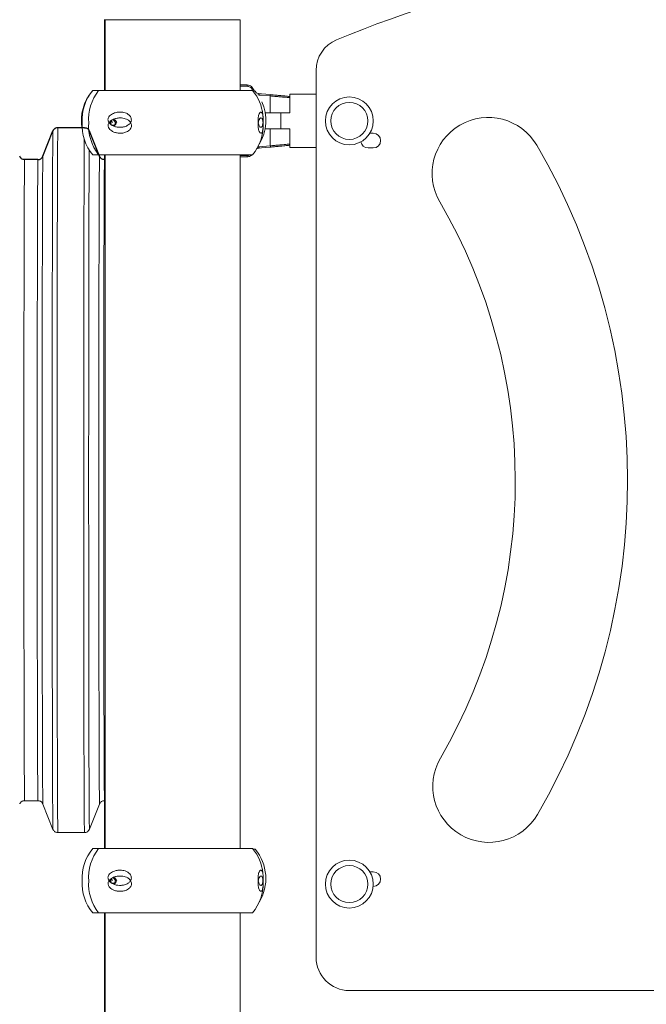
# Model space of a CAD drawing. Units: millimetres. Extents: x 15800 to 25686, y -1394 to 9925.
# Drawn here: x 19638 to 20109, y 7217 to 7957 of the extents above; entities that cross this region are included whole.
import ezdxf

# ---------------------------------------------------------------- set-up
doc = ezdxf.new("R2010")
doc.units = ezdxf.units.MM
doc.styles.add('ROMANS8', font='romans.shx')
doc.styles.get("Standard").update_dxf_attribs({"font": 'arial.ttf'})
doc.dimstyles.new('ISO-25', dxfattribs={"dimtxt": 2.5, "dimasz": 2.5, "dimexe": 1.25, "dimexo": 0.625, "dimtad": 1, "dimtxsty": 'Standard', "dimcen": 2.5, "dimadec": 0, "dimazin": 0, "dimtfac": 1, "dimtmove": 0, "dimatfit": 3, "dimfxl": 1, "dimarcsym": 0})

# ---------------------------------------------------------------- blocks, each defined once
blk = doc.blocks.new('*D3')
at = {"color": 0, "lineweight": -2, "transparency": 16777216}
for p, q in [((18214.71, 6565.09), (18214.71, 8596.58)), ((18314.71, 8595.58), (19921.98, 8595.58)), ((22123.05, 8595.58), (20515.79, 8595.58)), ((22223.05, 6695.84), (22223.05, 8596.58))]:
    blk.add_line(p, q, dxfattribs=at)
at = {"color": 0, "transparency": 16777216}
for points in [[(18314.71, 8612.25), (18314.71, 8578.91), (18214.71, 8595.58)], [(22123.05, 8612.25), (22123.05, 8578.91), (22223.05, 8595.58)]]:
    blk.add_solid(points, dxfattribs=at)
at = {"layer": 'Defpoints', "color": 0, "transparency": 16777216}
for p in [(22223.05, 8595.58), (22223.05, 6694.84), (18214.71, 6564.09)]:
    blk.add_point(p, dxfattribs=at)
at = {"color": 7, "transparency": 16777216, "insert": (20218.88, 8595.58), "char_height": 160, "attachment_point": 5, "style": 'ROMANS8'}
blk.add_mtext('4000', dxfattribs=at)

msp = doc.modelspace()

# ---------------------------------------------------------------- linework, layer by layer
at = {"color": 7, "linetype": 'Continuous', "lineweight": 15}
for p, q in [((19701.63, 7956.99), (19702.21, 7956.99)), ((19701.78, 7956.99), (19701.78, 7903.8)), ((19702.21, 7956.99), (19803.81, 7956.99)), ((19702.36, 7956.99), (19702.36, 7903.8)), ((19803.66, 7903.8), (19803.66, 7956.99)), ((19860.76, 7251.99), (19860.76, 7918.77)), ((19803.66, 7907.9), (19808.92, 7907.9)), ((19809.1, 7906.9), (19803.66, 7906.9)), ((19808.92, 7907.9), (19808.93, 7907.9)), ((19692.58, 7903.2), (19692.5, 7903.2)), ((19697.36, 7903.8), (19693.08, 7903.8)), ((19812.94, 7903.8), (19697.36, 7903.8)), ((19813.47, 7903.2), (19812.86, 7904.28)), ((19813.43, 7903.2), (19814.97, 7903.2)), ((19813.63, 7904.62), (19813.55, 7904.83)), ((19813.63, 7904.62), (19814.44, 7903.2)), ((19816.06, 7901.84), (19814.97, 7903.2)), ((19826.39, 7899.62), (19817.97, 7900.36)), ((19826.39, 7886.9), (19826.39, 7899.62)), ((19841.08, 7900.9), (19860.76, 7900.9)), ((19841.08, 7886.9), (19841.08, 7900.9)), ((19822.55, 7886.9), (19826.39, 7886.9)), ((19839.61, 7886.9), (19826.39, 7886.9)), ((19834.21, 7886.9), (19834.21, 7874.9)), ((19834.23, 7874.9), (19834.23, 7886.9)), ((19839.61, 7886.9), (19841.08, 7886.9)), ((19706.72, 7881.04), (19707.83, 7879.7)), ((19709.4, 7877.69), (19707.2, 7877.69)), ((19709.4, 7877.69), (19707.98, 7877.38)), ((19708.22, 7881.94), (19710.68, 7878.95)), ((19710.03, 7879.71), (19709.4, 7877.69)), ((19663.1, 7873.32), (19655.53, 7854.29)), ((19685.06, 7875.77), (19666.8, 7875.77)), ((19822.44, 7874.9), (19826.39, 7874.9)), ((19826.39, 7874.9), (19826.39, 7862.19)), ((19839.61, 7874.9), (19826.39, 7874.9)), ((19841.08, 7874.9), (19839.61, 7874.9)), ((19841.08, 7860.9), (19841.08, 7874.9)), ((19901.11, 7871.56), (19903.76, 7871.56)), ((19697.39, 7855.38), (19693.08, 7855.38)), ((19812.94, 7855.38), (19697.39, 7855.38)), ((19698.11, 7854.28), (19697.67, 7855.38)), ((19701.78, 7855.38), (19701.78, 7851.8)), ((19702.36, 7855.38), (19702.36, 7333.8)), ((19803.66, 7333.8), (19803.66, 7855.38)), ((19809.1, 7854.9), (19803.66, 7854.9)), ((19826.39, 7862.19), (19817.97, 7861.45)), ((19841.08, 7860.9), (19860.76, 7860.9)), ((19903.76, 7860.56), (19899.76, 7860.56)), ((19651.82, 7851.77), (19641.82, 7851.77)), ((19702.36, 7851.77), (19701.82, 7851.77)), ((19803.66, 7853.9), (19808.92, 7853.9)), ((19808.92, 7853.9), (19808.93, 7853.9)), ((19641.82, 7369.77), (19651.82, 7369.77)), ((19655.53, 7367.26), (19663.1, 7348.23)), ((19690.51, 7348.29), (19698.11, 7367.26)), ((19701.78, 7369.75), (19701.78, 7333.8)), ((19701.82, 7369.77), (19702.36, 7369.77)), ((19666.8, 7345.77), (19686.8, 7345.77)), ((19690.51, 7348.29), (19690.52, 7348.29)), ((19812.94, 7333.8), (19693.08, 7333.8)), ((19813.43, 7333.2), (19814.97, 7333.2)), ((19901.16, 7316.33), (19903.76, 7316.33)), ((19706.72, 7311.04), (19707.83, 7309.7)), ((19709.4, 7307.69), (19707.2, 7307.69)), ((19709.4, 7307.69), (19707.98, 7307.38)), ((19708.22, 7311.94), (19710.68, 7308.95)), ((19710.03, 7309.71), (19709.4, 7307.69)), ((19903.76, 7305.33), (19903.64, 7305.33)), ((19697.39, 7285.38), (19693.08, 7285.38)), ((19812.94, 7285.38), (19697.39, 7285.38)), ((19701.78, 7285.38), (19701.78, 7136.99)), ((19702.36, 7285.38), (19702.36, 7136.99)), ((19803.66, 7136.99), (19803.66, 7285.38)), ((20535.76, 7226.99), (19885.76, 7226.99))]:
    msp.add_line(p, q, dxfattribs=at)
at = {"color": 7, "linetype": 'Continuous'}
for p, q in [((19655.54, 7854.29), (19663.11, 7873.33)), ((19686.8, 7875.77), (19666.8, 7875.77)), ((19698.11, 7854.29), (19690.51, 7873.26)), ((19651.82, 7851.77), (19641.82, 7851.77))]:
    msp.add_line(p, q, dxfattribs=at)
at = {"color": 7, "linetype": 'Continuous', "lineweight": 15, "flags": 128}
for points in [[(19817.88, 7901.36), (19819.85, 7901.19), (19826.3, 7900.62)], [(19820.93, 7879.59), (19820.95, 7879.97), (19820.96, 7883.36)], [(19663.1, 7873.32), (19663.08, 7873.15), (19663.06, 7872.63), (19663.04, 7871.75), (19663.02, 7870.53), (19663, 7868.96), (19662.98, 7867.05), (19662.96, 7864.79), (19662.93, 7862.19), (19662.91, 7859.26), (19662.89, 7856), (19662.87, 7852.41), (19662.85, 7848.5), (19662.83, 7844.27), (19662.82, 7839.73), (19662.8, 7834.89), (19662.78, 7829.74), (19662.76, 7824.31), (19662.74, 7818.58), (19662.73, 7812.58), (19662.71, 7806.32), (19662.69, 7799.79), (19662.68, 7793.01), (19662.66, 7785.98), (19662.65, 7778.72), (19662.64, 7771.24), (19662.62, 7763.54), (19662.61, 7755.64), (19662.6, 7747.55), (19662.59, 7739.27), (19662.58, 7730.82), (19662.57, 7722.22), (19662.56, 7713.46), (19662.55, 7704.57), (19662.54, 7695.55), (19662.54, 7686.42), (19662.53, 7677.18), (19662.53, 7667.86), (19662.52, 7658.46), (19662.52, 7649), (19662.52, 7639.49), (19662.51, 7629.94), (19662.51, 7620.36), (19662.51, 7610.77), (19662.51, 7601.19), (19662.51, 7591.61), (19662.52, 7582.06), (19662.52, 7572.55), (19662.52, 7563.09), (19662.53, 7553.69), (19662.53, 7544.37), (19662.54, 7535.13), (19662.54, 7526), (19662.55, 7516.98), (19662.56, 7508.09), (19662.57, 7499.33), (19662.58, 7490.72), (19662.59, 7482.28), (19662.6, 7474), (19662.61, 7465.91), (19662.62, 7458.01), (19662.64, 7450.31), (19662.65, 7442.83), (19662.66, 7435.57), (19662.68, 7428.54), (19662.69, 7421.76), (19662.71, 7415.23), (19662.73, 7408.96), (19662.74, 7402.97), (19662.76, 7397.24), (19662.78, 7391.81), (19662.8, 7386.66), (19662.82, 7381.82), (19662.83, 7377.28), (19662.85, 7373.05), (19662.87, 7369.14), (19662.89, 7365.55), (19662.91, 7362.28), (19662.93, 7359.35), (19662.96, 7356.76), (19662.98, 7354.5), (19663, 7352.59), (19663.02, 7351.02), (19663.04, 7349.8), (19663.06, 7348.92), (19663.08, 7348.4), (19663.1, 7348.23)], [(19666.8, 7875.77), (19666.78, 7875.6), (19666.76, 7875.07), (19666.74, 7874.18), (19666.72, 7872.95), (19666.7, 7871.37), (19666.67, 7869.43), (19666.65, 7867.16), (19666.63, 7864.54), (19666.61, 7861.58), (19666.59, 7858.29), (19666.57, 7854.67), (19666.55, 7850.72), (19666.53, 7846.45), (19666.51, 7841.87), (19666.49, 7836.98), (19666.47, 7831.78), (19666.46, 7826.3), (19666.44, 7820.52), (19666.42, 7814.47), (19666.41, 7808.14), (19666.39, 7801.55), (19666.37, 7794.7), (19666.36, 7787.61), (19666.34, 7780.29), (19666.33, 7772.74), (19666.32, 7764.97), (19666.31, 7756.99), (19666.29, 7748.82), (19666.28, 7740.47), (19666.27, 7731.94), (19666.26, 7723.26), (19666.25, 7714.42), (19666.25, 7705.44), (19666.24, 7696.34), (19666.23, 7687.12), (19666.23, 7677.8), (19666.22, 7668.39), (19666.22, 7658.91), (19666.21, 7649.36), (19666.21, 7639.76), (19666.21, 7630.12), (19666.21, 7620.45), (19666.21, 7610.77), (19666.21, 7601.1), (19666.21, 7591.43), (19666.21, 7581.79), (19666.21, 7572.19), (19666.22, 7562.64), (19666.22, 7553.16), (19666.23, 7543.75), (19666.23, 7534.43), (19666.24, 7525.21), (19666.25, 7516.11), (19666.25, 7507.13), (19666.26, 7498.29), (19666.27, 7489.61), (19666.28, 7481.08), (19666.29, 7472.73), (19666.31, 7464.56), (19666.32, 7456.58), (19666.33, 7448.81), (19666.34, 7441.26), (19666.36, 7433.94), (19666.37, 7426.84), (19666.39, 7420), (19666.41, 7413.41), (19666.42, 7407.08), (19666.44, 7401.03), (19666.46, 7395.25), (19666.47, 7389.77), (19666.49, 7384.57), (19666.51, 7379.68), (19666.53, 7375.1), (19666.55, 7370.83), (19666.57, 7366.88), (19666.59, 7363.26), (19666.61, 7359.97), (19666.63, 7357.01), (19666.65, 7354.39), (19666.67, 7352.11), (19666.7, 7350.18), (19666.72, 7348.6), (19666.74, 7347.36), (19666.76, 7346.48), (19666.78, 7345.95), (19666.8, 7345.77), (19666.8, 7345.77)], [(19686.64, 7866.97), (19686.63, 7864.54), (19686.6, 7861.58), (19686.58, 7858.29), (19686.56, 7854.67), (19686.54, 7850.72), (19686.52, 7846.45), (19686.51, 7841.87), (19686.49, 7836.98), (19686.47, 7831.78), (19686.45, 7826.3), (19686.43, 7820.52), (19686.42, 7814.47), (19686.4, 7808.14), (19686.38, 7801.55), (19686.37, 7794.7), (19686.35, 7787.61), (19686.34, 7780.29), (19686.32, 7772.74), (19686.31, 7764.97), (19686.3, 7756.99), (19686.29, 7748.82), (19686.28, 7740.47), (19686.27, 7731.94), (19686.26, 7723.26), (19686.25, 7714.42), (19686.24, 7705.44), (19686.23, 7696.34), (19686.23, 7687.12), (19686.22, 7677.8), (19686.21, 7668.39), (19686.21, 7658.91), (19686.21, 7649.36), (19686.2, 7639.76), (19686.2, 7630.12), (19686.2, 7620.45), (19686.2, 7610.77), (19686.2, 7601.1), (19686.2, 7591.43), (19686.2, 7581.79), (19686.21, 7572.19), (19686.21, 7562.64), (19686.21, 7553.16), (19686.22, 7543.75), (19686.23, 7534.43), (19686.23, 7525.21), (19686.24, 7516.11), (19686.25, 7507.13), (19686.26, 7498.29), (19686.27, 7489.61), (19686.28, 7481.08), (19686.29, 7472.73), (19686.3, 7464.56), (19686.31, 7456.58), (19686.32, 7448.81), (19686.34, 7441.26), (19686.35, 7433.94), (19686.37, 7426.84), (19686.38, 7420), (19686.4, 7413.41), (19686.42, 7407.08), (19686.43, 7401.03), (19686.45, 7395.25), (19686.47, 7389.77), (19686.49, 7384.57), (19686.51, 7379.68), (19686.52, 7375.1), (19686.54, 7370.83), (19686.56, 7366.88), (19686.58, 7363.26), (19686.6, 7359.97), (19686.63, 7357.01), (19686.65, 7354.39), (19686.67, 7352.11), (19686.69, 7350.18), (19686.71, 7348.6), (19686.73, 7347.36), (19686.75, 7346.48), (19686.78, 7345.95), (19686.8, 7345.77), (19686.8, 7345.77)], [(19690.32, 7859.13), (19690.3, 7855.94), (19690.28, 7852.35), (19690.26, 7848.44), (19690.24, 7844.21), (19690.22, 7839.68), (19690.2, 7834.83), (19690.18, 7829.69), (19690.17, 7824.25), (19690.15, 7818.53), (19690.13, 7812.53), (19690.12, 7806.27), (19690.1, 7799.74), (19690.08, 7792.96), (19690.07, 7785.94), (19690.06, 7778.68), (19690.04, 7771.2), (19690.03, 7763.5), (19690.02, 7755.61), (19690.01, 7747.51), (19689.99, 7739.24), (19689.98, 7730.79), (19689.97, 7722.19), (19689.97, 7713.43), (19689.96, 7704.54), (19689.95, 7695.53), (19689.94, 7686.4), (19689.94, 7677.17), (19689.93, 7667.85), (19689.93, 7658.45), (19689.93, 7648.99), (19689.92, 7639.48), (19689.92, 7629.93), (19689.92, 7620.36), (19689.92, 7610.77), (19689.92, 7601.19), (19689.92, 7591.61), (19689.92, 7582.07), (19689.93, 7572.56), (19689.93, 7563.1), (19689.93, 7553.7), (19689.94, 7544.38), (19689.94, 7535.15), (19689.95, 7526.02), (19689.96, 7517.01), (19689.97, 7508.11), (19689.97, 7499.36), (19689.98, 7490.75), (19689.99, 7482.31), (19690.01, 7474.03), (19690.02, 7465.94), (19690.03, 7458.04), (19690.04, 7450.35), (19690.06, 7442.87), (19690.07, 7435.61), (19690.08, 7428.59), (19690.1, 7421.81), (19690.12, 7415.28), (19690.13, 7409.01), (19690.15, 7403.02), (19690.17, 7397.3), (19690.18, 7391.86), (19690.2, 7386.72), (19690.22, 7381.87), (19690.24, 7377.33), (19690.26, 7373.11), (19690.28, 7369.2), (19690.3, 7365.61), (19690.32, 7362.35), (19690.34, 7359.42), (19690.36, 7356.82), (19690.38, 7354.57), (19690.4, 7352.65), (19690.43, 7351.09), (19690.45, 7349.86), (19690.47, 7348.99), (19690.49, 7348.46), (19690.51, 7348.29), (19690.51, 7348.29)], [(19817.88, 7860.45), (19819.85, 7860.62), (19826.3, 7861.19)], [(19641.82, 7851.77), (19641.8, 7851.6), (19641.78, 7851.07), (19641.76, 7850.18), (19641.74, 7848.95), (19641.72, 7847.37), (19641.7, 7845.44), (19641.68, 7843.16), (19641.66, 7840.54), (19641.64, 7837.59), (19641.62, 7834.3), (19641.6, 7830.69), (19641.58, 7826.75), (19641.56, 7822.5), (19641.54, 7817.93), (19641.52, 7813.06), (19641.51, 7807.9), (19641.49, 7802.44), (19641.47, 7796.7), (19641.46, 7790.69), (19641.44, 7784.42), (19641.43, 7777.89), (19641.41, 7771.12), (19641.4, 7764.11), (19641.39, 7756.87), (19641.38, 7749.43), (19641.36, 7741.77), (19641.35, 7733.93), (19641.34, 7725.9), (19641.33, 7717.71), (19641.32, 7709.36), (19641.32, 7700.86), (19641.31, 7692.24), (19641.3, 7683.49), (19641.3, 7674.64), (19641.29, 7665.69), (19641.29, 7656.66), (19641.28, 7647.56), (19641.28, 7638.41), (19641.28, 7629.22), (19641.28, 7620.01), (19641.28, 7610.77), (19641.28, 7601.54), (19641.28, 7592.33), (19641.28, 7583.14), (19641.28, 7573.99), (19641.29, 7564.89), (19641.29, 7555.86), (19641.3, 7546.91), (19641.3, 7538.06), (19641.31, 7529.31), (19641.32, 7520.68), (19641.32, 7512.19), (19641.33, 7503.84), (19641.34, 7495.64), (19641.35, 7487.62), (19641.36, 7479.77), (19641.38, 7472.12), (19641.39, 7464.67), (19641.4, 7457.44), (19641.41, 7450.43), (19641.43, 7443.66), (19641.44, 7437.13), (19641.46, 7430.86), (19641.47, 7424.85), (19641.49, 7419.11), (19641.51, 7413.65), (19641.52, 7408.49), (19641.54, 7403.62), (19641.56, 7399.05), (19641.58, 7394.8), (19641.6, 7390.86), (19641.62, 7387.25), (19641.64, 7383.96), (19641.66, 7381.01), (19641.68, 7378.39), (19641.7, 7376.11), (19641.72, 7374.18), (19641.74, 7372.6), (19641.76, 7371.36), (19641.78, 7370.48), (19641.8, 7369.95), (19641.82, 7369.77), (19641.82, 7369.77)], [(19651.82, 7851.77), (19651.8, 7851.6), (19651.78, 7851.07), (19651.76, 7850.18), (19651.74, 7848.95), (19651.72, 7847.37), (19651.7, 7845.44), (19651.68, 7843.16), (19651.66, 7840.54), (19651.64, 7837.59), (19651.62, 7834.3), (19651.6, 7830.69), (19651.58, 7826.75), (19651.56, 7822.5), (19651.54, 7817.93), (19651.52, 7813.06), (19651.51, 7807.9), (19651.49, 7802.44), (19651.47, 7796.7), (19651.46, 7790.69), (19651.44, 7784.42), (19651.43, 7777.89), (19651.41, 7771.12), (19651.4, 7764.11), (19651.39, 7756.87), (19651.38, 7749.43), (19651.36, 7741.77), (19651.35, 7733.93), (19651.34, 7725.9), (19651.33, 7717.71), (19651.32, 7709.36), (19651.32, 7700.86), (19651.31, 7692.24), (19651.3, 7683.49), (19651.3, 7674.64), (19651.29, 7665.69), (19651.29, 7656.66), (19651.28, 7647.56), (19651.28, 7638.41), (19651.28, 7629.22), (19651.28, 7620.01), (19651.28, 7610.77), (19651.28, 7601.54), (19651.28, 7592.33), (19651.28, 7583.14), (19651.28, 7573.99), (19651.29, 7564.89), (19651.29, 7555.86), (19651.3, 7546.91), (19651.3, 7538.06), (19651.31, 7529.31), (19651.32, 7520.68), (19651.32, 7512.19), (19651.33, 7503.84), (19651.34, 7495.64), (19651.35, 7487.62), (19651.36, 7479.77), (19651.38, 7472.12), (19651.39, 7464.67), (19651.4, 7457.44), (19651.41, 7450.43), (19651.43, 7443.66), (19651.44, 7437.13), (19651.46, 7430.86), (19651.47, 7424.85), (19651.49, 7419.11), (19651.51, 7413.65), (19651.52, 7408.49), (19651.54, 7403.62), (19651.56, 7399.05), (19651.58, 7394.8), (19651.6, 7390.86), (19651.62, 7387.25), (19651.64, 7383.96), (19651.66, 7381.01), (19651.68, 7378.39), (19651.7, 7376.11), (19651.72, 7374.18), (19651.74, 7372.6), (19651.76, 7371.36), (19651.78, 7370.48), (19651.8, 7369.95), (19651.82, 7369.77), (19651.82, 7369.77)], [(19655.53, 7854.29), (19655.52, 7854.19), (19655.5, 7853.75), (19655.48, 7852.96), (19655.46, 7851.81), (19655.44, 7850.32), (19655.42, 7848.48), (19655.4, 7846.29), (19655.38, 7843.76), (19655.36, 7840.9), (19655.34, 7837.7), (19655.32, 7834.17), (19655.3, 7830.32), (19655.28, 7826.15), (19655.26, 7821.67), (19655.24, 7816.88), (19655.23, 7811.79), (19655.21, 7806.41), (19655.19, 7800.75), (19655.18, 7794.81), (19655.16, 7788.61), (19655.14, 7782.15), (19655.13, 7775.43), (19655.12, 7768.49), (19655.1, 7761.31), (19655.09, 7753.91), (19655.08, 7746.31), (19655.07, 7738.51), (19655.06, 7730.52), (19655.05, 7722.36), (19655.04, 7714.04), (19655.03, 7705.57), (19655.02, 7696.96), (19655.01, 7688.23), (19655.01, 7679.38), (19655, 7670.44), (19655, 7661.4), (19654.99, 7652.3), (19654.99, 7643.13), (19654.99, 7633.92), (19654.99, 7624.68), (19654.99, 7615.41), (19654.99, 7606.14), (19654.99, 7596.87), (19654.99, 7587.63), (19654.99, 7578.41), (19654.99, 7569.25), (19655, 7560.14), (19655, 7551.11), (19655.01, 7542.17), (19655.01, 7533.32), (19655.02, 7524.59), (19655.03, 7515.98), (19655.04, 7507.51), (19655.05, 7499.19), (19655.06, 7491.03), (19655.07, 7483.04), (19655.08, 7475.24), (19655.09, 7467.64), (19655.1, 7460.24), (19655.12, 7453.06), (19655.13, 7446.11), (19655.14, 7439.4), (19655.16, 7432.94), (19655.18, 7426.74), (19655.19, 7420.8), (19655.21, 7415.14), (19655.23, 7409.76), (19655.24, 7404.67), (19655.26, 7399.88), (19655.28, 7395.4), (19655.3, 7391.23), (19655.32, 7387.38), (19655.34, 7383.85), (19655.36, 7380.65), (19655.38, 7377.79), (19655.4, 7375.26), (19655.42, 7373.07), (19655.44, 7371.23), (19655.46, 7369.74), (19655.48, 7368.59), (19655.5, 7367.8), (19655.52, 7367.36), (19655.53, 7367.26)], [(19698.11, 7854.28), (19698.09, 7854.22), (19698.07, 7853.83), (19698.05, 7853.08), (19698.03, 7851.99), (19698.01, 7850.55), (19697.99, 7848.76), (19697.97, 7846.64), (19697.95, 7844.17), (19697.93, 7841.37), (19697.91, 7838.23), (19697.89, 7834.77), (19697.87, 7830.98), (19697.85, 7826.88), (19697.84, 7822.47), (19697.82, 7817.75), (19697.8, 7812.74), (19697.78, 7807.43), (19697.77, 7801.84), (19697.75, 7795.98), (19697.73, 7789.85), (19697.72, 7783.46), (19697.7, 7776.83), (19697.69, 7769.95), (19697.68, 7762.85), (19697.66, 7755.52), (19697.65, 7747.99), (19697.64, 7740.26), (19697.63, 7732.34), (19697.62, 7724.25), (19697.61, 7716), (19697.6, 7707.59), (19697.59, 7699.05), (19697.59, 7690.38), (19697.58, 7681.59), (19697.58, 7672.7), (19697.57, 7663.73), (19697.57, 7654.67), (19697.56, 7645.56), (19697.56, 7636.39), (19697.56, 7627.18), (19697.56, 7617.96), (19697.56, 7608.72), (19697.56, 7599.48), (19697.56, 7590.27), (19697.56, 7581.08), (19697.56, 7571.93), (19697.57, 7562.84), (19697.57, 7553.82), (19697.58, 7544.88), (19697.58, 7536.04), (19697.59, 7527.3), (19697.6, 7518.68), (19697.61, 7510.2), (19697.62, 7501.86), (19697.62, 7493.67), (19697.64, 7485.66), (19697.65, 7477.83), (19697.66, 7470.18), (19697.67, 7462.74), (19697.68, 7455.52), (19697.7, 7448.51), (19697.71, 7441.74), (19697.73, 7435.21), (19697.74, 7428.94), (19697.76, 7422.93), (19697.77, 7417.18), (19697.79, 7411.72), (19697.81, 7406.54), (19697.83, 7401.66), (19697.84, 7397.08), (19697.86, 7392.8), (19697.88, 7388.84), (19697.9, 7385.2), (19697.92, 7381.88), (19697.94, 7378.89), (19697.96, 7376.24), (19697.98, 7373.92), (19698, 7371.95), (19698.02, 7370.32), (19698.04, 7369.03), (19698.06, 7368.09), (19698.08, 7367.51), (19698.1, 7367.27), (19698.11, 7367.26)], [(19701.82, 7851.77), (19701.8, 7851.6), (19701.78, 7851.07), (19701.76, 7850.18), (19701.74, 7848.95), (19701.72, 7847.37), (19701.7, 7845.44), (19701.68, 7843.16), (19701.66, 7840.54), (19701.64, 7837.59), (19701.62, 7834.3), (19701.6, 7830.69), (19701.58, 7826.75), (19701.56, 7822.5), (19701.54, 7817.93), (19701.52, 7813.06), (19701.51, 7807.9), (19701.49, 7802.44), (19701.47, 7796.7), (19701.46, 7790.69), (19701.44, 7784.42), (19701.43, 7777.89), (19701.41, 7771.12), (19701.4, 7764.11), (19701.39, 7756.87), (19701.38, 7749.43), (19701.36, 7741.77), (19701.35, 7733.93), (19701.34, 7725.9), (19701.33, 7717.71), (19701.32, 7709.36), (19701.32, 7700.86), (19701.31, 7692.24), (19701.3, 7683.49), (19701.3, 7674.64), (19701.29, 7665.69), (19701.29, 7656.66), (19701.28, 7647.56), (19701.28, 7638.41), (19701.28, 7629.22), (19701.28, 7620.01), (19701.28, 7610.77), (19701.28, 7601.54), (19701.28, 7592.33), (19701.28, 7583.14), (19701.28, 7573.99), (19701.29, 7564.89), (19701.29, 7555.86), (19701.3, 7546.91), (19701.3, 7538.06), (19701.31, 7529.31), (19701.32, 7520.68), (19701.32, 7512.19), (19701.33, 7503.84), (19701.34, 7495.64), (19701.35, 7487.62), (19701.36, 7479.77), (19701.38, 7472.12), (19701.39, 7464.67), (19701.4, 7457.44), (19701.41, 7450.43), (19701.43, 7443.66), (19701.44, 7437.13), (19701.46, 7430.86), (19701.47, 7424.85), (19701.49, 7419.11), (19701.51, 7413.65), (19701.52, 7408.49), (19701.54, 7403.62), (19701.56, 7399.05), (19701.58, 7394.8), (19701.6, 7390.86), (19701.62, 7387.25), (19701.64, 7383.96), (19701.66, 7381.01), (19701.68, 7378.39), (19701.7, 7376.11), (19701.72, 7374.18), (19701.74, 7372.6), (19701.76, 7371.36), (19701.78, 7370.48), (19701.8, 7369.95), (19701.82, 7369.77), (19701.82, 7369.77)], [(19820.93, 7309.59), (19820.95, 7309.97), (19820.96, 7313.36)]]:
    msp.add_lwpolyline(points, dxfattribs=at)
at = {"color": 7, "linetype": 'Continuous', "flags": 128}
for points in [[(19666.8, 7875.77), (19666.22, 7875.73), (19665.65, 7875.61), (19665.1, 7875.4), (19664.58, 7875.11), (19664.12, 7874.75), (19663.71, 7874.33), (19663.37, 7873.85), (19663.11, 7873.33)], [(19686.8, 7875.77), (19687.39, 7875.73), (19687.97, 7875.6), (19688.52, 7875.38), (19689.04, 7875.09), (19689.51, 7874.72), (19689.91, 7874.28), (19690.25, 7873.8), (19690.51, 7873.26)], [(19641.82, 7851.77), (19641.23, 7851.82), (19640.65, 7851.95), (19640.09, 7852.17), (19639.58, 7852.46), (19639.11, 7852.83), (19638.7, 7853.27), (19638.37, 7853.76), (19638.11, 7854.29)], [(19651.82, 7851.77), (19652.41, 7851.82), (19652.99, 7851.95), (19653.55, 7852.17), (19654.06, 7852.46), (19654.53, 7852.83), (19654.94, 7853.27), (19655.27, 7853.76), (19655.54, 7854.29)], [(19701.82, 7851.77), (19701.23, 7851.82), (19700.65, 7851.95), (19700.09, 7852.17), (19699.58, 7852.46), (19699.11, 7852.83), (19698.71, 7853.26), (19698.37, 7853.75), (19698.11, 7854.29)]]:
    msp.add_lwpolyline(points, dxfattribs=at)
at = {"color": 7, "linetype": 'Continuous', "lineweight": 15}
for centre, radius in [((19885.73, 7880.9), 18), ((19885.73, 7880.9), 13.9), ((19885.73, 7307.08), 18), ((19885.73, 7307.08), 13.9)]:
    msp.add_circle(centre, radius, dxfattribs=at)
for centre, radius, start, end in [((20210.67, 7136.71), 871.87, 67.42602, 112.56021), ((19885.76, 7918.77), 25, 112.56021, 180), ((19807.52, 7907.15), 1.59, 351.23888, 28.42701), ((19718.49, 7881.2), 34.05, 139.75374, 189.1758), ((19719.07, 7881.8), 34.05, 139.75374, 183.728), ((19725.68, 7881.88), 35.82, 142.26222, 184.14286), ((19811.89, 7907.47), 3.34, 286.93965, 301.37038), ((19786.95, 7881.8), 34.05, 6.19136, 40.24626), ((19818.32, 7906.34), 5, 200.08728, 218.82196), ((19816.45, 7900.73), 1.56, 346.30359, 23.60038), ((19824.87, 7899.99), 1.56, 346.2354, 23.65378), ((19788.98, 7881.2), 34.05, 328.40129, 24.5318), ((19719.07, 7877.38), 34.05, 176.27199, 220.24626), ((19725.73, 7877.3), 35.83, 176.32814, 217.72142), ((19703.51, 7881.73), 3.52, 308.64266, 350.78424), ((19703.51, 7877.43), 3.56, 7.36141, 50.24246), ((19705.7, 7881.55), 5.59, 303.87574, 332.28462), ((19705.72, 7877.6), 5.64, 21.02972, 56.12667), ((19786.95, 7877.38), 34.05, 319.75374, 2.65587), ((19990.11, 7841.3), 42.17, 30.28387, 210.28387), ((19903.76, 7866.06), 5.5, 270, 90), ((19899.76, 7866.06), 5.5, 189.9766, 270), ((19594.94, 7610.53), 499.8, 329.83796, 30.28387), ((19807.52, 7854.66), 1.59, 331.58016, 8.75395), ((19816.45, 7861.08), 1.56, 336.40088, 13.69632), ((19824.87, 7861.81), 1.56, 336.33774, 13.7719), ((19594.94, 7610.53), 415.45, 329.83796, 30.28387), ((19990.6, 7380.6), 42.17, 149.83796, 329.83796), ((19719.07, 7311.8), 34.05, 139.75374, 183.72801), ((19725.68, 7311.88), 35.82, 142.26195, 184.14305), ((19786.95, 7311.8), 34.05, 6.19136, 40.24626), ((19788.98, 7311.2), 34.05, 328.40129, 40.24626), ((19903.76, 7310.83), 5.5, 270, 90), ((19719.07, 7307.38), 34.05, 176.27199, 220.24626), ((19725.73, 7307.3), 35.83, 176.32801, 217.72171), ((19703.51, 7311.73), 3.52, 308.64035, 350.78518), ((19703.51, 7307.43), 3.56, 7.36492, 50.23896), ((19705.7, 7311.55), 5.59, 303.87574, 332.28462), ((19705.72, 7307.6), 5.63, 21.02642, 56.12997), ((19786.95, 7307.38), 34.05, 319.75374, 2.65587), ((19885.76, 7251.99), 25, 180, 270)]:
    msp.add_arc(centre, radius, start, end, dxfattribs=at)
for points, knots in [([(19808.92, 7907.9), (19809.28, 7907.88), (19810.2, 7907.82), (19811.58, 7907.24), (19812.9, 7906.14), (19813.38, 7905.13), (19813.63, 7904.62)], [0, 0, 0, 0, 0.176986, 0.452813, 0.726077, 1, 1, 1, 1]), ([(19812.86, 7904.28), (19812.67, 7904.68), (19812.27, 7905.5), (19811.22, 7906.38), (19810.12, 7906.84), (19809.38, 7906.89), (19809.1, 7906.9)], [0, 0, 0, 0, 0.273254, 0.546362, 0.822583, 1, 1, 1, 1]), ([(19815.94, 7901.98), (19816.37, 7901.77), (19816.99, 7901.46), (19817.68, 7901.38), (19817.88, 7901.36)], [0, 0, 0, 0, 0.696477, 1, 1, 1, 1]), ([(19817.97, 7900.36), (19817.72, 7900.38), (19817.39, 7900.4), (19817.1, 7900.53), (19817.03, 7900.55)], [0, 0, 0, 0, 0.77482, 1, 1, 1, 1]), ([(19826.3, 7900.62), (19827.35, 7900.53), (19829.44, 7900.34), (19832.37, 7900.08), (19835.03, 7899.84), (19837.37, 7899.62), (19839.25, 7899.43), (19840.52, 7899.29), (19840.94, 7899.23), (19841.08, 7899.22)], [0, 0, 0, 0, 0.154759, 0.309518, 0.46433, 0.619141, 0.773718, 0.928294, 1, 1, 1, 1]), ([(19841.08, 7898.32), (19840.73, 7898.36), (19839.9, 7898.45), (19838.02, 7898.62), (19835.58, 7898.84), (19832.77, 7899.09), (19829.69, 7899.35), (19827.49, 7899.53), (19826.39, 7899.62)], [0, 0, 0, 0, 0.1276186, 0.3018753, 0.4764221, 0.6509688, 0.8254839, 1, 1, 1, 1]), ([(19704.52, 7881.1), (19704.48, 7881.4), (19704.4, 7881.99), (19704.61, 7883), (19705.21, 7884.2), (19706.32, 7885.33), (19707.76, 7886.26), (19709.62, 7887.04), (19711.91, 7887.55), (19714.32, 7887.59), (19716.45, 7887.26), (19718.35, 7886.62), (19720.05, 7885.62), (19721.27, 7884.28), (19721.91, 7882.93), (19722.06, 7881.62), (19721.78, 7880.31), (19721.01, 7878.94), (19719.75, 7877.81), (19718.26, 7876.97), (19716.48, 7876.35), (19714.33, 7876), (19711.85, 7876.08), (19709.42, 7876.6), (19707.37, 7877.53), (19705.79, 7878.75), (19704.85, 7879.92), (19704.6, 7880.83), (19704.52, 7881.1)], [0, 0, 0, 0, 0.016824, 0.0336408, 0.0571252, 0.0966166, 0.1352735, 0.1740196, 0.2363613, 0.2987136, 0.340992, 0.3832087, 0.4322392, 0.4672843, 0.4924658, 0.51784, 0.5394348, 0.5672446, 0.6086176, 0.6433401, 0.6781364, 0.7344901, 0.7909124, 0.8496342, 0.9082025, 0.9459144, 0.9839977, 1, 1, 1, 1]), ([(19820.98, 7881.1), (19820.97, 7880.72), (19820.93, 7879.78), (19820.76, 7878.32), (19820.45, 7877.1), (19819.99, 7876.3), (19819.46, 7875.98), (19818.85, 7876.14), (19818.26, 7876.81), (19817.74, 7877.92), (19817.4, 7879.18), (19817.21, 7880.61), (19817.16, 7881.9), (19817.23, 7883.2), (19817.43, 7884.56), (19817.76, 7885.69), (19818.14, 7886.53), (19818.58, 7887.19), (19819.09, 7887.58), (19819.64, 7887.57), (19820.13, 7887.13), (19820.55, 7886.21), (19820.81, 7884.99), (19820.94, 7883.64), (19820.99, 7882.59), (19820.99, 7881.69), (19820.99, 7881.25), (19820.98, 7881.1)], [0, 0, 0, 0, 0.02288, 0.05659, 0.120707, 0.177822, 0.236506, 0.295695, 0.356916, 0.398116, 0.439616, 0.46434, 0.489243, 0.510984, 0.538203, 0.578254, 0.611303, 0.645213, 0.699398, 0.75507, 0.811711, 0.869869, 0.926593, 0.950427, 0.974491, 0.991291, 1, 1, 1, 1]), ([(19704.59, 7876.67), (19704.55, 7876.97), (19704.47, 7877.56), (19704.68, 7878.57), (19705.28, 7879.77), (19706.39, 7880.9), (19707.83, 7881.83), (19709.69, 7882.61), (19711.98, 7883.13), (19714.4, 7883.17), (19716.54, 7882.83), (19718.44, 7882.2), (19720.13, 7881.19), (19721.36, 7879.86), (19721.99, 7878.5), (19722.14, 7877.2), (19721.86, 7875.88), (19721.09, 7874.52), (19719.84, 7873.38), (19718.34, 7872.55), (19716.56, 7871.92), (19714.41, 7871.57), (19711.93, 7871.65), (19709.49, 7872.17), (19707.44, 7873.1), (19705.86, 7874.32), (19704.92, 7875.5), (19704.67, 7876.4), (19704.59, 7876.67)], [0, 0, 0, 0, 0.016822, 0.033638, 0.057122, 0.096613, 0.135272, 0.174018, 0.236358, 0.298712, 0.34099, 0.383208, 0.432238, 0.467283, 0.492463, 0.517839, 0.539432, 0.567243, 0.608615, 0.643338, 0.678134, 0.734488, 0.79091, 0.849631, 0.9082, 0.945912, 0.983996, 1, 1, 1, 1]), ([(19820.98, 7876.67), (19820.97, 7876.29), (19820.93, 7875.35), (19820.77, 7873.89), (19820.46, 7872.67), (19820, 7871.86), (19819.47, 7871.55), (19818.86, 7871.71), (19818.28, 7872.39), (19817.77, 7873.49), (19817.43, 7874.75), (19817.24, 7876.18), (19817.19, 7877.47), (19817.26, 7878.78), (19817.46, 7880.14), (19817.79, 7881.27), (19818.16, 7882.11), (19818.6, 7882.76), (19819.11, 7883.15), (19819.66, 7883.14), (19820.15, 7882.7), (19820.56, 7881.78), (19820.81, 7880.56), (19820.94, 7879.22), (19820.99, 7878.17), (19821, 7877.27), (19820.99, 7876.82), (19820.98, 7876.67)], [0, 0, 0, 0, 0.02288, 0.056589, 0.120703, 0.178576, 0.236508, 0.296807, 0.356924, 0.398124, 0.439623, 0.464343, 0.489247, 0.510985, 0.538203, 0.578254, 0.611696, 0.64521, 0.700102, 0.755068, 0.812524, 0.869875, 0.926597, 0.950431, 0.974494, 0.991294, 1, 1, 1, 1]), ([(19666.78, 7875.77), (19666.43, 7875.74), (19665.74, 7875.69), (19664.84, 7875.3), (19664.12, 7874.79), (19663.6, 7874.22), (19663.26, 7873.67), (19663.09, 7873.31), (19663.05, 7873.18), (19663.04, 7873.17)], [0, 0, 0, 0, 0.207763, 0.398583, 0.568955, 0.722867, 0.86125, 0.987314, 1, 1, 1, 1]), ([(19826.3, 7861.19), (19827.35, 7861.28), (19829.44, 7861.47), (19832.37, 7861.73), (19835.03, 7861.97), (19837.37, 7862.19), (19839.25, 7862.38), (19840.52, 7862.52), (19840.94, 7862.57), (19841.08, 7862.59)], [0, 0, 0, 0, 0.154759, 0.309518, 0.46433, 0.619141, 0.773718, 0.928294, 1, 1, 1, 1]), ([(19841.08, 7863.49), (19840.73, 7863.45), (19839.9, 7863.36), (19838.02, 7863.18), (19835.58, 7862.97), (19832.77, 7862.72), (19829.69, 7862.46), (19827.49, 7862.28), (19826.39, 7862.19)], [0, 0, 0, 0, 0.127619, 0.301875, 0.476422, 0.650968, 0.825484, 1, 1, 1, 1]), ([(19808.92, 7853.9), (19809.28, 7853.93), (19810.19, 7853.99), (19811.45, 7854.46), (19812.12, 7855.12), (19812.39, 7855.38)], [0, 0, 0, 0, 0.278158, 0.711657, 1, 1, 1, 1]), ([(19810.9, 7855.38), (19810.59, 7855.23), (19810.02, 7854.95), (19809.39, 7854.92), (19809.1, 7854.9)], [0, 0, 0, 0, 0.542561, 1, 1, 1, 1]), ([(19816.11, 7859.89), (19816.49, 7860.08), (19817.05, 7860.36), (19817.68, 7860.43), (19817.88, 7860.45)], [0, 0, 0, 0, 0.6670643, 1, 1, 1, 1]), ([(19817.97, 7861.45), (19817.72, 7861.43), (19817.28, 7861.39), (19816.88, 7861.21), (19816.71, 7861.13)], [0, 0, 0, 0, 0.572232, 1, 1, 1, 1]), ([(19641.84, 7851.8), (19641.52, 7851.81), (19640.87, 7851.83), (19639.98, 7852.19), (19639.23, 7852.68), (19638.69, 7853.25), (19638.34, 7853.77), (19638.22, 7854.05), (19638.17, 7854.16)], [0, 0, 0, 0, 0.197857, 0.405123, 0.589349, 0.75543, 0.904415, 1, 1, 1, 1]), ([(19655.49, 7854.19), (19655.49, 7854.18), (19655.43, 7854.03), (19655.19, 7853.59), (19654.71, 7852.97), (19653.99, 7852.36), (19653.08, 7851.95), (19652.32, 7851.75), (19651.9, 7851.79), (19651.84, 7851.8)], [0, 0, 0, 0, 0.004289, 0.154594, 0.330669, 0.526607, 0.738049, 0.958087, 1, 1, 1, 1]), ([(19701.84, 7851.8), (19701.52, 7851.81), (19700.87, 7851.83), (19699.98, 7852.19), (19699.23, 7852.68), (19698.69, 7853.25), (19698.33, 7853.79), (19698.2, 7854.09), (19698.14, 7854.22)], [0, 0, 0, 0, 0.194164, 0.397516, 0.578279, 0.741243, 0.887423, 1, 1, 1, 1]), ([(19638.15, 7367.36), (19638.15, 7367.36), (19638.2, 7367.51), (19638.44, 7367.95), (19638.92, 7368.57), (19639.64, 7369.18), (19640.55, 7369.6), (19641.31, 7369.8), (19641.73, 7369.76), (19641.81, 7369.75)], [0, 0, 0, 0, 0.001353, 0.151264, 0.326849, 0.522399, 0.733515, 0.953351, 1, 1, 1, 1]), ([(19651.81, 7369.75), (19652.12, 7369.74), (19652.77, 7369.72), (19653.65, 7369.37), (19654.4, 7368.87), (19654.94, 7368.31), (19655.32, 7367.75), (19655.45, 7367.44), (19655.51, 7367.3)], [0, 0, 0, 0, 0.188929, 0.391517, 0.571529, 0.733816, 0.879381, 1, 1, 1, 1]), ([(19698.16, 7367.39), (19698.25, 7367.56), (19698.43, 7367.94), (19698.93, 7368.58), (19699.64, 7369.18), (19700.55, 7369.6), (19701.31, 7369.8), (19701.73, 7369.76), (19701.81, 7369.75)], [0, 0, 0, 0, 0.1457, 0.322445, 0.519282, 0.731786, 0.953067, 1, 1, 1, 1]), ([(19663.05, 7348.38), (19663.07, 7348.32), (19663.14, 7348.12), (19663.4, 7347.61), (19663.88, 7346.98), (19664.6, 7346.38), (19665.5, 7345.95), (19666.28, 7345.75), (19666.72, 7345.79), (19666.81, 7345.8)], [0, 0, 0, 0, 0.0631436, 0.204285, 0.3672793, 0.5489694, 0.7446994, 0.9484585, 1, 1, 1, 1]), ([(19686.8, 7345.8), (19687.11, 7345.81), (19687.74, 7345.83), (19688.62, 7346.18), (19689.37, 7346.67), (19689.92, 7347.24), (19690.29, 7347.79), (19690.49, 7348.22), (19690.55, 7348.39), (19690.57, 7348.44)], [0, 0, 0, 0, 0.171484, 0.361545, 0.530543, 0.683134, 0.820518, 0.944782, 1, 1, 1, 1]), ([(19704.52, 7311.1), (19704.48, 7311.4), (19704.4, 7311.99), (19704.61, 7313), (19705.21, 7314.2), (19706.32, 7315.33), (19707.76, 7316.26), (19709.62, 7317.04), (19711.91, 7317.56), (19714.32, 7317.6), (19716.45, 7317.26), (19718.35, 7316.62), (19720.05, 7315.62), (19721.27, 7314.28), (19721.91, 7312.93), (19722.06, 7311.62), (19721.78, 7310.31), (19721.01, 7308.94), (19719.75, 7307.81), (19718.26, 7306.97), (19716.48, 7306.35), (19714.33, 7306), (19711.85, 7306.08), (19709.42, 7306.6), (19707.37, 7307.53), (19705.79, 7308.75), (19704.85, 7309.92), (19704.6, 7310.83), (19704.52, 7311.1)], [0, 0, 0, 0, 0.0168229, 0.0336407, 0.0571242, 0.0966163, 0.1352732, 0.1740189, 0.236361, 0.2987132, 0.3409918, 0.3832088, 0.4322387, 0.4672838, 0.4924643, 0.5178396, 0.5394344, 0.5672451, 0.6086174, 0.6433394, 0.6781361, 0.7344898, 0.7909121, 0.8496339, 0.9082025, 0.9459145, 0.9839977, 1, 1, 1, 1]), ([(19820.98, 7311.1), (19820.97, 7310.72), (19820.93, 7309.78), (19820.76, 7308.32), (19820.45, 7307.1), (19819.99, 7306.3), (19819.46, 7305.98), (19818.85, 7306.14), (19818.26, 7306.81), (19817.74, 7307.92), (19817.4, 7309.18), (19817.21, 7310.61), (19817.16, 7311.9), (19817.23, 7313.2), (19817.43, 7314.56), (19817.76, 7315.69), (19818.14, 7316.53), (19818.58, 7317.19), (19819.09, 7317.58), (19819.64, 7317.57), (19820.13, 7317.13), (19820.55, 7316.21), (19820.81, 7314.99), (19820.94, 7313.64), (19820.99, 7312.59), (19820.99, 7311.69), (19820.99, 7311.25), (19820.98, 7311.1)], [0, 0, 0, 0, 0.0228801, 0.0565896, 0.120707, 0.1778226, 0.2365063, 0.2956953, 0.3569161, 0.3981159, 0.4396174, 0.4643391, 0.489243, 0.5109836, 0.5382036, 0.5782541, 0.6113029, 0.6452131, 0.6993977, 0.7550703, 0.8117116, 0.8698691, 0.9265934, 0.950427, 0.9744925, 0.9912914, 1, 1, 1, 1]), ([(19704.59, 7306.67), (19704.55, 7306.97), (19704.47, 7307.56), (19704.68, 7308.57), (19705.28, 7309.77), (19706.39, 7310.9), (19707.83, 7311.83), (19709.69, 7312.61), (19711.98, 7313.13), (19714.4, 7313.17), (19716.54, 7312.83), (19718.44, 7312.2), (19720.13, 7311.19), (19721.36, 7309.86), (19721.99, 7308.5), (19722.14, 7307.2), (19721.86, 7305.88), (19721.09, 7304.52), (19719.84, 7303.38), (19718.34, 7302.55), (19716.56, 7301.92), (19714.41, 7301.57), (19711.93, 7301.65), (19709.49, 7302.17), (19707.44, 7303.1), (19705.86, 7304.32), (19704.92, 7305.5), (19704.67, 7306.4), (19704.59, 7306.67)], [0, 0, 0, 0, 0.016823, 0.033639, 0.057123, 0.096615, 0.135273, 0.174019, 0.236359, 0.298713, 0.34099, 0.383209, 0.432238, 0.467283, 0.492465, 0.517839, 0.539434, 0.567244, 0.608617, 0.64334, 0.678136, 0.734489, 0.790912, 0.849632, 0.908201, 0.945914, 0.983997, 1, 1, 1, 1]), ([(19820.98, 7306.67), (19820.97, 7306.29), (19820.93, 7305.35), (19820.77, 7303.89), (19820.46, 7302.67), (19820, 7301.86), (19819.47, 7301.55), (19818.86, 7301.71), (19818.28, 7302.39), (19817.77, 7303.49), (19817.43, 7304.75), (19817.24, 7306.18), (19817.19, 7307.47), (19817.26, 7308.78), (19817.46, 7310.14), (19817.79, 7311.27), (19818.16, 7312.11), (19818.6, 7312.76), (19819.11, 7313.15), (19819.66, 7313.14), (19820.15, 7312.7), (19820.56, 7311.78), (19820.81, 7310.56), (19820.94, 7309.22), (19820.99, 7308.17), (19821, 7307.27), (19820.99, 7306.82), (19820.98, 7306.67)], [0, 0, 0, 0, 0.022879, 0.056587, 0.120701, 0.178574, 0.236507, 0.296805, 0.356923, 0.398123, 0.439621, 0.464342, 0.489245, 0.510984, 0.538203, 0.578252, 0.611696, 0.645209, 0.700101, 0.755067, 0.812523, 0.869874, 0.926597, 0.950429, 0.974493, 0.991291, 1, 1, 1, 1])]:
    msp.add_open_spline(points, degree=3, knots=knots, dxfattribs=at)

# ---------------------------------------------------------------- dimensions: what is measured, and where the dimension line sits
at = {"color": 7}
dim = msp.add_linear_dim(base=(22223.05, 8595.58), p1=(18214.71, 6564.09), p2=(22223.05, 6694.84), text='4000', dimstyle='ISO-25', override={"dimtxt": 160, "dimasz": 100, "dimexe": 1, "dimexo": 1, "dimgap": 15, "dimtad": 0, "dimtih": 1, "dimtoh": 1, "dimdec": 0, "dimzin": 0, "dimpost": '', "dimtxsty": 'ROMANS8', "dimclrt": 7, "dimadec": 2, "dimtzin": 0}, dxfattribs=at)
dim.commit()
dim.dimension.update_dxf_attribs({"geometry": '*D3', "text_midpoint": (20218.88, 8595.58)})

doc.saveas('drawing.dxf')
